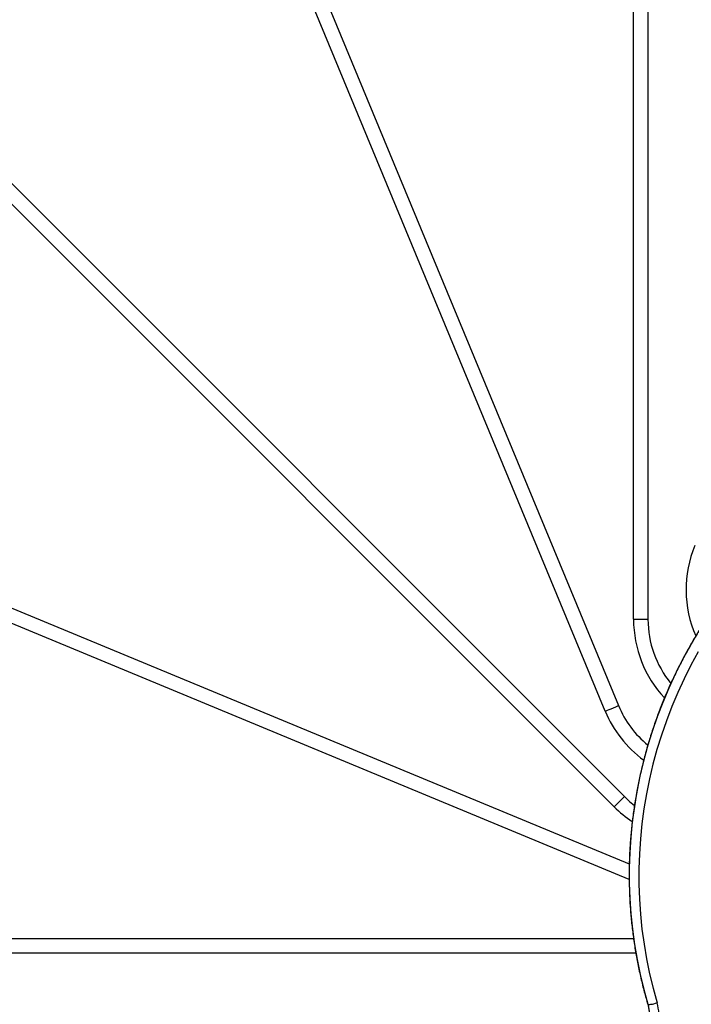
# Model space of a CAD drawing. Units: millimetres. Extents: x 3.9 to 20.4, y 7.4 to 22.
# Drawn here: x 9.1 to 9.5, y 10.2 to 10.9 of the extents above; entities that cross this region are included whole.
import ezdxf

# ---------------------------------------------------------------- set-up
doc = ezdxf.new("R2010")
doc.units = ezdxf.units.MM
doc.header["$PDSIZE"] = -1
doc.layers.add('DIASTASEIS', color=253, linetype='Continuous', lineweight=5)
doc.layers.add('ORIA ASFALEIAS', color=157, linetype='Continuous', lineweight=18)
doc.styles.get("Standard").update_dxf_attribs({"font": 'ARIALN.TTF'})
doc.dimstyles.get("Standard").update_dxf_attribs({"dimtxt": 0.18, "dimasz": 0.15, "dimexe": 0.18, "dimexo": 0.0625, "dimgap": 0.09, "dimtad": 0, "dimtih": 1, "dimtoh": 1, "dimzin": 0, "dimdsep": 46, "dimtxsty": 'Standard', "dimblk": 'OBLIQUE', "dimcen": 0.09, "dimadec": 0, "dimazin": 0, "dimtfac": 1, "dimtofl": 0, "dimtmove": 0, "dimatfit": 3, "dimfxl": 1, "dimtolj": 1, "dimtzin": 0, "dimarcsym": 0})

# ---------------------------------------------------------------- blocks, each defined once
blk = doc.blocks.new('_Oblique')
at = {"color": 0, "linetype": 'ByBlock', "lineweight": -2, "transparency": 16777216}
blk.add_line((-0.5, -0.5), (0.5, 0.5), dxfattribs=at)
blk = doc.blocks.new('*D7')
at = {"layer": 'Defpoints', "color": 0}
for p in [(15.9944, 14.5538), (6.95829, 10.42176), (15.9944, 10.42112)]:
    blk.add_point(p, dxfattribs=at)
at = {"layer": 'DIASTASEIS', "color": 0, "lineweight": -2}
for p, q in [((6.95829, 10.48426), (6.95829, 14.7338)), ((15.9944, 10.48362), (15.9944, 14.7338)), ((6.95829, 14.5538), (11.19487, 14.5538)), ((15.9944, 14.5538), (11.75783, 14.5538))]:
    blk.add_line(p, q, dxfattribs=at)
at = {"layer": 'DIASTASEIS', "color": 0, "linetype": 'ByBlock', "lineweight": -2, "xscale": 0.15, "yscale": 0.15, "zscale": 0.15, "rotation": 180}
blk.add_blockref('_Oblique', (6.95829, 14.5538), dxfattribs=at)
at = {"layer": 'DIASTASEIS', "color": 0, "linetype": 'ByBlock', "lineweight": -2, "xscale": 0.15, "yscale": 0.15, "zscale": 0.15}
blk.add_blockref('_Oblique', (15.9944, 14.5538), dxfattribs=at)
at = {"layer": 'DIASTASEIS', "color": 0, "insert": (11.47635, 14.5538), "char_height": 0.18, "attachment_point": 5}
blk.add_mtext('\\A1;9.04', dxfattribs=at)
blk = doc.blocks.new('*D10')
at = {"layer": 'Defpoints', "color": 0}
for p in [(8.72152, 13.78924), (13.9944, 10.7151), (8.72152, 10.46395)]:
    blk.add_point(p, dxfattribs=at)
at = {"layer": 'DIASTASEIS', "color": 0, "lineweight": -2}
for p, q in [((8.72152, 10.52645), (8.72152, 13.96924)), ((13.9944, 10.7776), (13.9944, 13.96924)), ((8.72152, 13.78924), (11.0763, 13.78924)), ((13.9944, 13.78924), (11.63963, 13.78924))]:
    blk.add_line(p, q, dxfattribs=at)
at = {"layer": 'DIASTASEIS', "color": 0, "linetype": 'ByBlock', "lineweight": -2, "xscale": 0.15, "yscale": 0.15, "zscale": 0.15, "rotation": 180}
blk.add_blockref('_Oblique', (8.72152, 13.78924), dxfattribs=at)
at = {"layer": 'DIASTASEIS', "color": 0, "linetype": 'ByBlock', "lineweight": -2, "xscale": 0.15, "yscale": 0.15, "zscale": 0.15}
blk.add_blockref('_Oblique', (13.9944, 13.78924), dxfattribs=at)
at = {"layer": 'DIASTASEIS', "color": 0, "insert": (11.35796, 13.78924), "char_height": 0.18, "attachment_point": 5}
blk.add_mtext('\\A1;5.27', dxfattribs=at)
blk = doc.blocks.new('KATOPSH_S012')
at = {"color": 7, "linetype": 'Continuous', "lineweight": 25}
for p, q in [((9.49881, 10.50218), (9.49881, 11.26714)), ((9.50881, 11.26908), (9.50881, 10.50218)), ((9.19496, 11.15095), (9.48843, 10.44243)), ((9.4792, 10.4386), (9.18646, 11.14533)), ((8.9502, 10.92171), (9.49248, 10.37943)), ((9.48541, 10.37236), (8.9445, 10.91327)), ((9.49579, 10.32212), (8.80976, 10.60628)), ((9.48541, 10.37236), (9.49248, 10.37943)), ((9.50043, 10.2711), (8.80276, 10.2711))]:
    blk.add_line(p, q, dxfattribs=at)
at = {"color": 8, "linetype": 'Continuous', "lineweight": 25}
for p, q in [((8.8118, 10.61626), (9.49586, 10.33291)), ((8.80082, 10.2811), (9.49886, 10.2811)), ((9.50867, 10.23566), (9.50871, 10.23559))]:
    blk.add_line(p, q, dxfattribs=at)
at = {"color": 7, "linetype": 'Continuous', "lineweight": 25, "flags": 128}
for points in [[(9.54316, 10.4925), (9.53771, 10.48326), (9.53258, 10.47384), (9.52776, 10.46426), (9.52326, 10.45453), (9.51909, 10.44466), (9.51525, 10.43466), (9.51175, 10.42454), (9.50859, 10.41432), (9.50577, 10.404), (9.50329, 10.39359), (9.50117, 10.38312), (9.49939, 10.37258), (9.49797, 10.362), (9.49691, 10.35138), (9.4962, 10.34073), (9.49585, 10.33008), (9.49586, 10.31942), (9.49623, 10.30878), (9.49695, 10.29816), (9.49803, 10.28757), (9.49946, 10.27703), (9.50125, 10.26655), (9.50339, 10.25615), (9.50588, 10.24582), (9.50871, 10.23559)], [(9.54362, 10.47964), (9.53858, 10.4704), (9.53385, 10.461), (9.52944, 10.45146), (9.52535, 10.44177), (9.52158, 10.43196), (9.51814, 10.42203), (9.51504, 10.412), (9.51227, 10.40187), (9.50984, 10.39166), (9.50776, 10.38138), (9.50602, 10.37104), (9.50463, 10.36066), (9.50358, 10.35024), (9.50289, 10.33979), (9.50254, 10.32934), (9.50255, 10.31888), (9.50291, 10.30843), (9.50362, 10.29801), (9.50468, 10.28763), (9.50608, 10.27729), (9.50784, 10.267), (9.50994, 10.25679), (9.51238, 10.24666), (9.51516, 10.23662)], [(9.49881, 10.50218), (9.499, 10.50218), (9.49957, 10.50218), (9.50049, 10.50218), (9.50174, 10.50218), (9.50325, 10.50218), (9.50498, 10.50218), (9.50686, 10.50218), (9.50881, 10.50218)], [(9.4792, 10.4386), (9.47937, 10.43867), (9.4799, 10.43889), (9.48075, 10.43925), (9.4819, 10.43972), (9.4833, 10.4403), (9.4849, 10.44096), (9.48663, 10.44168), (9.48843, 10.44243)], [(9.50871, 10.23559), (9.50896, 10.23548), (9.50943, 10.23544), (9.51008, 10.23548), (9.5109, 10.23559), (9.51186, 10.23576), (9.51292, 10.236), (9.51403, 10.23629), (9.51516, 10.23662)]]:
    blk.add_lwpolyline(points, dxfattribs=at)
at = {"color": 8, "linetype": 'Continuous', "lineweight": 25, "flags": 128}
blk.add_lwpolyline([(9.49248, 10.37943), (9.49613, 10.37603), (9.49944, 10.37334)], dxfattribs=at)
at = {"color": 7, "linetype": 'Continuous', "lineweight": 25}
for centre, radius, start, end in [((9.61516, 10.52279), 0.08, 157.5, 203.68621), ((9.57881, 10.50218), 0.08, 180, 222.91915), ((9.55311, 10.46922), 0.08, 202.5, 233.79321), ((9.54197, 10.42893), 0.08, 225, 236.54587), ((9.48665, 10.22823), 0.02972, 347.75713, 16.40415)]:
    blk.add_arc(centre, radius, start, end, dxfattribs=at)
at = {"color": 8, "linetype": 'Continuous', "lineweight": 25}
for centre, start, end in [((9.57881, 10.50218), 180, 219.29153), ((9.55311, 10.46922), 202.5, 230.63395)]:
    blk.add_arc(centre, 0.07, start, end, dxfattribs=at)
at = {"color": 7, "linetype": 'Continuous', "lineweight": 25}
for points, knots in [([(9.91466, 10.63237), (9.91298, 10.6329), (9.90814, 10.63442), (9.90008, 10.63672), (9.89043, 10.63915), (9.88071, 10.64127), (9.87093, 10.64308), (9.86108, 10.64459), (9.85119, 10.64578), (9.84127, 10.64667), (9.83131, 10.64724), (9.82134, 10.64749), (9.81136, 10.64744), (9.80138, 10.64707), (9.79141, 10.64638), (9.78147, 10.64539), (9.77155, 10.64408), (9.76168, 10.64246), (9.75186, 10.64053), (9.7421, 10.6383), (9.73241, 10.63576), (9.72279, 10.63292), (9.71327, 10.62978), (9.70385, 10.62635), (9.69454, 10.62262), (9.68534, 10.6186), (9.67627, 10.6143), (9.66733, 10.60972), (9.65854, 10.60486), (9.6499, 10.59972), (9.64143, 10.59433), (9.63312, 10.58867), (9.62499, 10.58275), (9.61705, 10.57659), (9.6093, 10.57018), (9.60175, 10.56354), (9.59441, 10.55666), (9.58729, 10.54956), (9.58039, 10.54224), (9.57372, 10.53472), (9.56729, 10.52699), (9.5611, 10.51907), (9.55516, 10.51096), (9.54947, 10.50267), (9.54405, 10.49421), (9.53889, 10.48558), (9.534, 10.47681), (9.52939, 10.46789), (9.52505, 10.45883), (9.52101, 10.44965), (9.51725, 10.44034), (9.51378, 10.43093), (9.51061, 10.42142), (9.50774, 10.41182), (9.50517, 10.40213), (9.50291, 10.39238), (9.50095, 10.38256), (9.4993, 10.37269), (9.49796, 10.36278), (9.49693, 10.35284), (9.49621, 10.34287), (9.49581, 10.3329), (9.49572, 10.32291), (9.49595, 10.31294), (9.49648, 10.30298), (9.49733, 10.29305), (9.4985, 10.28315), (9.49997, 10.27331), (9.50175, 10.26351), (9.50385, 10.25379), (9.50614, 10.24449), (9.50786, 10.23848), (9.50867, 10.23566)], [0, 0, 0, 0, 0.007652, 0.022054, 0.036457, 0.05086, 0.065263, 0.079666, 0.094069, 0.108473, 0.122876, 0.13728, 0.151684, 0.166089, 0.180493, 0.194898, 0.209303, 0.223707, 0.238113, 0.252518, 0.266924, 0.281329, 0.295735, 0.310141, 0.324547, 0.338954, 0.35336, 0.367767, 0.382173, 0.39658, 0.410987, 0.425394, 0.439801, 0.454208, 0.468615, 0.483022, 0.49743, 0.511837, 0.526244, 0.540652, 0.555059, 0.569466, 0.583873, 0.598281, 0.612688, 0.627095, 0.641502, 0.655909, 0.670316, 0.684722, 0.699129, 0.713535, 0.727942, 0.742348, 0.756754, 0.77116, 0.785566, 0.799971, 0.814377, 0.828782, 0.843187, 0.857592, 0.871997, 0.886402, 0.900806, 0.91521, 0.929614, 0.944018, 0.958421, 0.972825, 0.987228, 1, 1, 1, 1]), ([(9.50867, 10.23566), (9.50878, 10.23525), (9.50914, 10.23397), (9.50952, 10.23176), (9.50968, 10.22904), (9.50955, 10.22641), (9.50924, 10.22472), (9.50909, 10.22393)], [0, 0, 0, 0, 0.107964, 0.337899, 0.567809, 0.797531, 1, 1, 1, 1])]:
    blk.add_open_spline(points, degree=3, knots=knots, dxfattribs=at)
at = {"layer": 'ORIA ASFALEIAS'}
blk.add_lwpolyline([(12.59766, 8.61811, 0.2146), (13.72245, 9.11811), (14.99443, 9.11815, 0.414205), (15.9944, 10.11815), (15.9944, 10.7241, 0.414214), (14.9944, 11.7241), (13.72244, 11.7241, 0.223936), (12.54421, 12.22289), (11.97553, 12.22289, 0.090171), (11.38415, 12.47784, 2.151088), (11.38199, 8.36385, 0.09018), (11.97374, 8.61811), (12.61114, 8.61811)], format="xyb", dxfattribs=at)

msp = doc.modelspace()

# ---------------------------------------------------------------- block references
msp.add_blockref('KATOPSH_S012', (0, 0))

# ---------------------------------------------------------------- dimensions: what is measured, and where the dimension line sits
at = {"layer": 'DIASTASEIS'}
dim = msp.add_linear_dim(base=(15.9944, 14.5538), p1=(6.95829, 10.42176), p2=(15.9944, 10.42112), dimstyle='Standard', override={"dimdec": 2}, dxfattribs=at)
dim.commit()
dim.dimension.update_dxf_attribs({"geometry": '*D7', "text_midpoint": (11.47635, 14.5538)})
dim = msp.add_linear_dim(base=(8.72152, 13.78924), p1=(13.9944, 10.7151), p2=(8.72152, 10.46395), dimstyle='Standard', override={"dimdec": 2}, dxfattribs=at)
dim.commit()
dim.dimension.update_dxf_attribs({"geometry": '*D10', "text_midpoint": (11.35796, 13.78924), "dimtype": 160})

doc.saveas('drawing.dxf')
